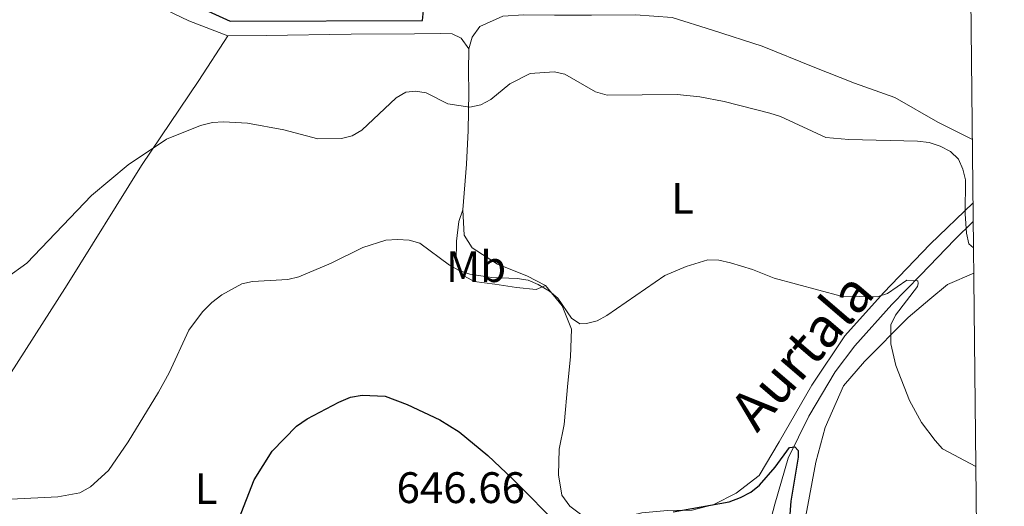
# Model space of a CAD drawing. Units: metres. Extents: x 569247 to 573732, y 719338 to 722354.
# Drawn here: x 573347 to 573571, y 720013 to 720123 of the extents above; entities that cross this region are included whole.
import ezdxf
from ezdxf.enums import TextEntityAlignment as Align

# ---------------------------------------------------------------- set-up
doc = ezdxf.new("R2010")
doc.units = ezdxf.units.M
doc.header["$MEASUREMENT"] = 0
doc.linetypes.add('DGN Style 3', pattern=[68.082476, 48.63034, -19.452136])
for name, color, linetype, lineweight in [('Carátula', 7, 'Continuous', 0), ('Edificios construcciones cerramientos', 7, 'Continuous', 0), ('Elementos auxiliares', 7, 'Continuous', 0), ('Entidades rústicas y varios', 7, 'Continuous', 0), ('Relieve y altimetría', 7, 'Continuous', 0), ('Textos de rotulación', 7, 'Continuous', 0), ('Viales y ferrocarril', 7, 'Continuous', 0)]:
    doc.layers.add(name, color=color, linetype=linetype, lineweight=lineweight)
doc.styles.add('Style-Arial', font='txt')
doc.styles.add('Style-Arial Narrow', font='txt')
doc.styles.add('Style-ariali', font='ariali.shx', dxfattribs={"bigfont": 'arialibig.shx'})

msp = doc.modelspace()

# ---------------------------------------------------------------- linework, layer by layer
at = {"layer": 'Carátula', "color": 7, "linetype": 'Continuous', "lineweight": 0}
msp.add_3dface([(569277.463, 719337.953), (573732.219, 719384.133), (573701.431, 722353.985), (569246.676, 722307.805)], dxfattribs=at)
at = {"layer": 'Edificios construcciones cerramientos', "color": 1, "linetype": 'Continuous', "lineweight": 25, "ltscale": 0.5}
msp.add_polyline3d([(573358.848, 720139.556, 670.168), (573370.987, 720133.978, 669.288), (573394.831, 720123.068, 667.264), (573438.476, 720123.178, 665.284), (573439.096, 720129.326, 665.942)], dxfattribs=at)
at = {"layer": 'Elementos auxiliares', "color": 250, "linetype": 'Continuous', "lineweight": 0}
msp.add_3dface([(570149.91, 719741.06), (570126.54, 722054.36), (573542.17, 722089.75), (573566.68, 719776.48)], dxfattribs=at)
at = {"layer": 'Entidades rústicas y varios', "color": 92, "linetype": 'Continuous', "lineweight": 0}
for points in [[(573350.931, 720142.255, 669.84), (573355.064, 720138.756, 668.625), (573364.931, 720133.068, 667.624), (573375.197, 720128.086, 666.051), (573385.464, 720123.104, 665.264), (573394.29, 720119.681, 664.679)], [(573448.985, 720116.789, 662.513), (573449.779, 720119.404, 663.013), (573451.477, 720121.822, 663.013), (573456.691, 720124.153, 663.013), (573461.512, 720124.473, 663.013), (573468.444, 720124.4, 662.727), (573476.883, 720124.433, 662.656), (573486.828, 720124.472, 662.584), (573495.168, 720123.902, 662.37), (573504.321, 720121.025, 662.155), (573515.587, 720117.353, 661.941), (573527.158, 720112.677, 661.226), (573536.515, 720108.997, 661.226), (573545.67, 720105.718, 661.154), (573555.436, 720100.13, 661.012), (573563.293, 720096.158, 661.493)], [(573308.229, 719985.925, 652.139), (573320.675, 720004.404, 653.872), (573331.394, 720019.863, 656.759), (573342.907, 720039.73, 658.409), (573357.884, 720063.203, 659.564), (573374.7, 720090.278, 660.967), (573387.723, 720109.571, 663.112), (573394.29, 720119.681, 664.679)], [(573394.29, 720119.681, 664.679), (573403.029, 720119.816, 664.393), (573422.316, 720120.093, 663.678), (573436.681, 720120.149, 662.963), (573442.608, 720120.273, 662.892), (573445.22, 720120.183, 662.892), (573447.233, 720119.186, 662.963), (573448.985, 720116.789, 662.513)], [(573447.622, 720080.217, 658.509), (573448.486, 720090.567, 660.154), (573448.857, 720098.203, 661.44), (573449.024, 720106.844, 662.155), (573448.905, 720111.665, 662.441), (573448.985, 720116.789, 662.513)], [(573563.445, 720081.778, 660.94), (573553.737, 720072.397, 658.581), (573543.132, 720061.405, 656.865), (573534.33, 720051.626, 655.292), (573526.84, 720040.446, 653.862), (573519.457, 720027.558, 652.932), (573514.866, 720019.905, 652.432), (573509.658, 720015.866, 652.217), (573504.645, 720013.335, 652.146), (573499.728, 720012.01, 651.717), (573494.102, 720011.987, 651.645), (573488.278, 720011.462, 651.645), (573484.464, 720010.543, 651.717), (573479.04, 720010.22, 651.717), (573474.315, 720011.106, 651.717), (573471.897, 720012.904, 651.717)], [(573447.622, 720080.217, 658.509), (573446.729, 720077.601, 657.651), (573446.244, 720073.079, 657.008), (573446.162, 720068.457, 656.507), (573447.379, 720065.549, 656.293), (573450.198, 720063.952, 655.935), (573454.922, 720063.368, 655.935), (573459.847, 720062.584, 656.078), (573464.269, 720062.099, 656.293), (573466.376, 720063.012, 656.364)], [(573466.376, 720063.012, 656.364), (573462.148, 720065.205, 656.722), (573455.507, 720067.891, 657.365), (573449.766, 720071.586, 657.651), (573447.946, 720074.492, 657.866), (573447.622, 720080.217, 658.509)], [(573525.516, 720010.763, 650.814), (573527.779, 720022.928, 652.387), (573529.857, 720030.771, 653.531), (573534.039, 720040.231, 653.817), (573538.84, 720045.775, 654.246), (573548.746, 720055.76, 655.462), (573553.652, 720059.898, 657.106), (573557.657, 720063.229, 657.821), (573563.614, 720065.848, 659.452)], [(573471.897, 720012.904, 651.717), (573470.079, 720015.409, 651.788), (573469.358, 720020.027, 652.074), (573469.536, 720025.854, 652.503), (573470.619, 720031.484, 653.29), (573471.486, 720040.83, 654.291), (573472.065, 720046.86, 655.292), (573472.342, 720053.09, 655.649), (573470.211, 720058.406, 656.221), (573466.376, 720063.012, 656.364)]]:
    msp.add_polyline3d(points, dxfattribs=at)
at = {"layer": 'Relieve y altimetría', "color": 30, "linetype": 'Continuous', "lineweight": 0, "flags": 128}
for points, elevation in [([(573344.096, 720064.746), (573348.708, 720068.126), (573363.398, 720083.495), (573371.671, 720090.465), (573380.409, 720096.278), (573388.079, 720099.36), (573390.815, 720100.052), (573393.31, 720100.202), (573398.784, 720099.87), (573406.996, 720098.403), (573414.772, 720096.368), (573420.104, 720096.386), (573422.522, 720097.015), (573424.755, 720098.327), (573432.547, 720105.611), (573434.742, 720106.952), (573436.902, 720107.192), (573439.363, 720106.76), (573444.233, 720104.263), (573449.252, 720103.547), (573451.697, 720104.068), (573453.998, 720105.227), (573458.328, 720108.823), (573462.951, 720111.19), (573468.36, 720111.536), (573470.805, 720111.024), (573477.763, 720106.971), (573480.385, 720106.21), (573496.305, 720106.379), (573501.454, 720105.844), (573506.992, 720104.8), (573517.351, 720102.195), (573519.727, 720101.405), (573530.06, 720096.668), (573535.256, 720096.145), (573550.857, 720095.79), (573553.456, 720095.484), (573555.979, 720094.679), (573558.294, 720093.463), (573560.098, 720091.733), (573561.125, 720089.454), (573561.7, 720087.019), (573561.652, 720079.313), (573561.981, 720074.936), (573562.468, 720072.495), (573563.553, 720071.601)], 660), ([(573345.1, 720014.563), (573355.721, 720015.033), (573360.695, 720015.927), (573363.173, 720017.355), (573367.267, 720021.015), (573371.72, 720027.516), (573378.59, 720038.795), (573381.02, 720043.22), (573385.429, 720052.923), (573388.593, 720057.028), (573390.659, 720059.142), (573392.945, 720060.923), (573397.481, 720063.413), (573399.925, 720063.94), (573407.967, 720064.386), (573410.433, 720064.989), (573417.759, 720068.083), (573424.963, 720071.649), (573430.17, 720073.29), (573432.844, 720073.468), (573435.502, 720073.309), (573437.902, 720072.612), (573444.627, 720067.668), (573446.8, 720066.433), (573449.222, 720065.609), (573454.24, 720064.84), (573459.964, 720064.642), (573462.459, 720064.234), (573464.745, 720063.225), (573467.295, 720061.743), (573469.208, 720060.131), (573472.29, 720055.608), (573474.179, 720054.365), (573475.677, 720054.417), (573478.096, 720055.047), (573480.316, 720056.217), (573493.489, 720065.29), (573498.303, 720067.353), (573503.261, 720068.887), (573505.76, 720068.784), (573508.355, 720068.157), (573513.371, 720066.635), (573518.283, 720064.702), (573533.514, 720060.584), (573541.679, 720060.433), (573544.055, 720061.216), (573548.41, 720064.22), (573550.921, 720064.119), (573550.977, 720063.502), (573550.812, 720062.827), (573545.818, 720056.302), (573544.749, 720054.116), (573544.8, 720049.811), (573545.888, 720044.873), (573549.043, 720036.951), (573551.737, 720031.944), (573554.847, 720027.876), (573556.469, 720025.942), (573564.079, 720021.953)], 655)]:
    msp.add_lwpolyline(points, dxfattribs=dict(at, elevation=elevation))
at = {"layer": 'Relieve y altimetría', "color": 30, "linetype": 'Continuous', "lineweight": 30, "elevation": 650, "flags": 128}
for points in [[(573392.631, 719999.341), (573400.275, 720018.916), (573404.405, 720025.404), (573409.888, 720031.132), (573412.313, 720032.759), (573419.507, 720036.585), (573422.135, 720037.688), (573424.767, 720038.161), (573429.997, 720037.874), (573435.01, 720036.026), (573442.412, 720032.523), (573446.811, 720029.82), (573453.317, 720024.436), (573458.937, 720019.157), (573470.065, 720007.951)], [(573495.377, 720011.685), (573508.081, 720013.958), (573510.627, 720014.87), (573513.031, 720016.102), (573514.996, 720017.686), (573518.528, 720021.784), (573521.811, 720026.224), (573522.987, 720026.38), (573523.717, 720025.554), (573523.74, 720024.099), (573522.061, 720014.06), (573521.528, 720007.025)]]:
    msp.add_lwpolyline(points, dxfattribs=at)
at = {"layer": 'Viales y ferrocarril', "color": 250, "linetype": 'DGN Style 3', "lineweight": 0}
msp.add_polyline3d([(573563.49, 720077.574, 659.584), (573559.336, 720073.447, 658.524), (573551.532, 720065.38, 657.309), (573545.029, 720058.724, 655.95), (573536.627, 720049.348, 654.306), (573532.13, 720043.403, 653.376), (573526.142, 720033.334, 653.019), (573521.458, 720023.872, 651.088), (573518.485, 720013.413, 649.015), (573516.803, 720007.077, 647.942)], dxfattribs=at)

# ---------------------------------------------------------------- texts
at = {"layer": 'Entidades rústicas y varios', "color": 92, "linetype": 'Continuous', "lineweight": 0, "style": 'Style-Arial Narrow'}
for s, p in [('L', (573497.521, 720082.832, 656.983)), ('Mb', (573450.644, 720067.324, 656.042)), ('L', (573389.386, 720016.907, 651.494))]:
    msp.add_text(s, height=7, dxfattribs=at).set_placement(p, align=Align.MIDDLE_CENTER)
at = {"layer": 'Textos de rotulación', "color": 250, "linetype": 'Continuous', "lineweight": 0, "style": 'Style-ariali'}
msp.add_text('Aurtala', height=9, rotation=49.39046, dxfattribs=at).set_placement((573527.966, 720045.2, 654.307), align=Align.CENTER)
at = {"layer": 'Textos de rotulación', "color": 250, "linetype": 'Continuous', "lineweight": 0, "style": 'Style-Arial'}
msp.add_text('646.66', height=7, dxfattribs=at).set_placement((573432.607, 720013.64, 646.661))

doc.saveas('drawing.dxf')
